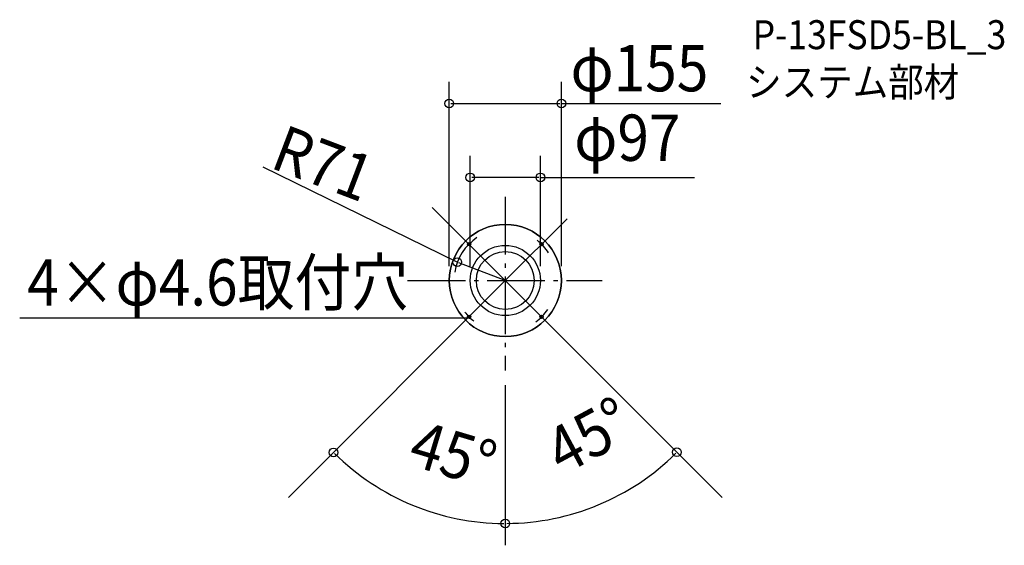
# Model space of a CAD drawing. Extents: x -671 to 690, y -366 to 360.
import ezdxf
from ezdxf.enums import TextEntityAlignment as Align

# ---------------------------------------------------------------- set-up
doc = ezdxf.new("R2010")
doc.units = 0
doc.header["$LTSCALE"] = 20
doc.header["$PDMODE"] = 3
doc.header["$PDSIZE"] = -2
doc.linetypes.add('DASHDOT', pattern=[5.5, 4, -0.6, 0.3, -0.6])
doc.layers.get('DEFPOINTS').update_dxf_attribs({"linetype": 'CONTINUOUS'})
for name, color, linetype in [('ARRANGE', 1, 'CONTINUOUS'), ('BASIS', 6, 'DASHDOT'), ('DETAIL', 5, 'CONTINUOUS'), ('ETC', 61, 'CONTINUOUS'), ('FIX', 11, 'CONTINUOUS'), ('NOTE', 4, 'CONTINUOUS'), ('OUTLINE', 3, 'CONTINUOUS'), ('SIZE', 30, 'CONTINUOUS')]:
    doc.layers.add(name, color=color, linetype=linetype)
doc.styles.get("Standard").update_dxf_attribs({"font": 'SIMPLEX', "width": 0.9, "bigfont": 'BIGFONT'})

msp = doc.modelspace()

# ---------------------------------------------------------------- linework, layer by layer
at = {"layer": 'ARRANGE', "color": 1, "linetype": 'CONTINUOUS'}
msp.add_circle((0, 0), 40, dxfattribs=at)
msp.add_point((0, 0), dxfattribs=at)
at = {"layer": 'BASIS', "color": 6, "linetype": 'DASHDOT'}
for p, q in [((0, 115.737381), (0, -124.442858)), ((-135.240837, 0), (133.716901, 0))]:
    msp.add_line(p, q, dxfattribs=at)
at = {"layer": 'DEFPOINTS', "color": 30, "linetype": 'CONTINUOUS'}
for p in [(77.5, 244.704914), (-48.5, 142.487959), (0, 115.737381), (0, 115.737381), (-66.364391, 25.234254), (-77.5, 0), (-48.5, 0), (0, 0), (0, 0), (0, 0), (48.5, 0), (77.5, 0), (0, -124.442858), (0, -124.442858), (-167.932684, -290.86794), (-300, -300), (300, -300), (86.873639, -324.216833)]:
    msp.add_point(p, dxfattribs=at)
at = {"layer": 'DETAIL', "color": 5, "linetype": 'CONTINUOUS'}
for radius in [77.5, 48.5]:
    msp.add_circle((0, 0), radius, dxfattribs=at)
at = {"layer": 'FIX', "color": 11, "linetype": 'CONTINUOUS'}
for centre in [(-50.204581, 50.204581), (50.204581, 50.204581), (-50.204581, -50.204581), (50.204581, -50.204581)]:
    msp.add_circle(centre, 2.3, dxfattribs=at)
at = {"layer": 'NOTE', "color": 4, "linetype": 'CONTINUOUS'}
msp.add_line((-51.830927, -51.830927), (-671.484718, -51.830927), dxfattribs=at)
at = {"layer": 'OUTLINE', "color": 3, "linetype": 'CONTINUOUS'}
for start, end in [(0, 180), (180, 0)]:
    msp.add_arc((0, 0), 77.5, start, end, dxfattribs=at)
at = {"layer": 'SIZE', "color": 30, "linetype": 'CONTINUOUS'}
for p, q in [((-77.5, 20), (-77.5, 274.704914)), ((77.5, 20), (77.5, 274.704914)), ((-75.5, 244.704914), (75.5, 244.704914)), ((77.5, 244.704914), (297.904644, 244.704914)), ((-48.5, 20), (-48.5, 172.487959)), ((48.5, 20), (48.5, 172.487959)), ((-66.364391, 25.234254), (-334.79469, 156.397001)), ((46.5, 142.487959), (-46.5, 142.487959)), ((48.5, 142.487959), (261.669611, 142.487959)), ((0, 0), (-100.983933, 100.983933)), ((0, 0), (85.306635, 85.306635)), ((0, 0), (-64.494972, 24.52343)), ((0, 0), (-300, -300)), ((0, 0), (300, -300)), ((0, -144.442858), (0, -365.653965)), ((0, -144.442858), (0, -365.865367))]:
    msp.add_line(p, q, dxfattribs=at)
at = {"layer": 'SIZE', "color": 8, "linetype": 'CONTINUOUS'}
for centre in [(-77.5, 244.704914), (77.5, 244.704914), (-48.5, 142.487959), (48.5, 142.487959), (-66.364391, 25.234254), (237.343195, -237.343195), (-237.492679, -237.492679), (0, -335.653965), (0, -335.865367)]:
    msp.add_circle(centre, 6, dxfattribs=at)
at = {"layer": 'SIZE', "color": 30, "linetype": 'CONTINUOUS'}
for radius, start, end in [(71, 123.477214, 170.501857), (71, 32.517139, 51.442602), (71, 306.340302, 325.692639), (71, 217.859629, 232.344671), (335.865367, 225.341184, 269.658816), (335.653965, 270.341398, 314.658602)]:
    msp.add_arc((0, 0), radius, start, end, dxfattribs=at)

# ---------------------------------------------------------------- texts
at = {"layer": 'ETC', "color": 61, "linetype": 'CONTINUOUS', "width": 0.9}
for s, p in [('P-13FSD5-BL_3', (341.954532, 319.666483)), ('システム部材', (332.984, 254.122884))]:
    msp.add_text(s, height=40, dxfattribs=at).set_placement(p)
at = {"layer": 'NOTE', "color": 4, "linetype": 'CONTINUOUS', "width": 0.9}
msp.add_text('4×φ4.6取付穴', height=64, dxfattribs=at).set_placement((-661.129226, -34.55347))
at = {"layer": 'SIZE', "color": 30, "linetype": 'CONTINUOUS', "width": 0.9}
for s, p in [('φ155', (185.450728, 261.413992)), ('φ97', (168.737662, 165.325479))]:
    msp.add_text(s, height=64, dxfattribs=at).set_placement(p, align=Align.CENTER)
for s, rotation, p in [('R71', 339.181308, (-263.034971, 132.117498)), ('45°', 28.269929, (130.335436, -242.363865)), ('45°', 343.293095, (-81.182997, -270.478245))]:
    msp.add_text(s, height=64, rotation=rotation, dxfattribs=at).set_placement(p, align=Align.CENTER)

doc.saveas('drawing.dxf')
